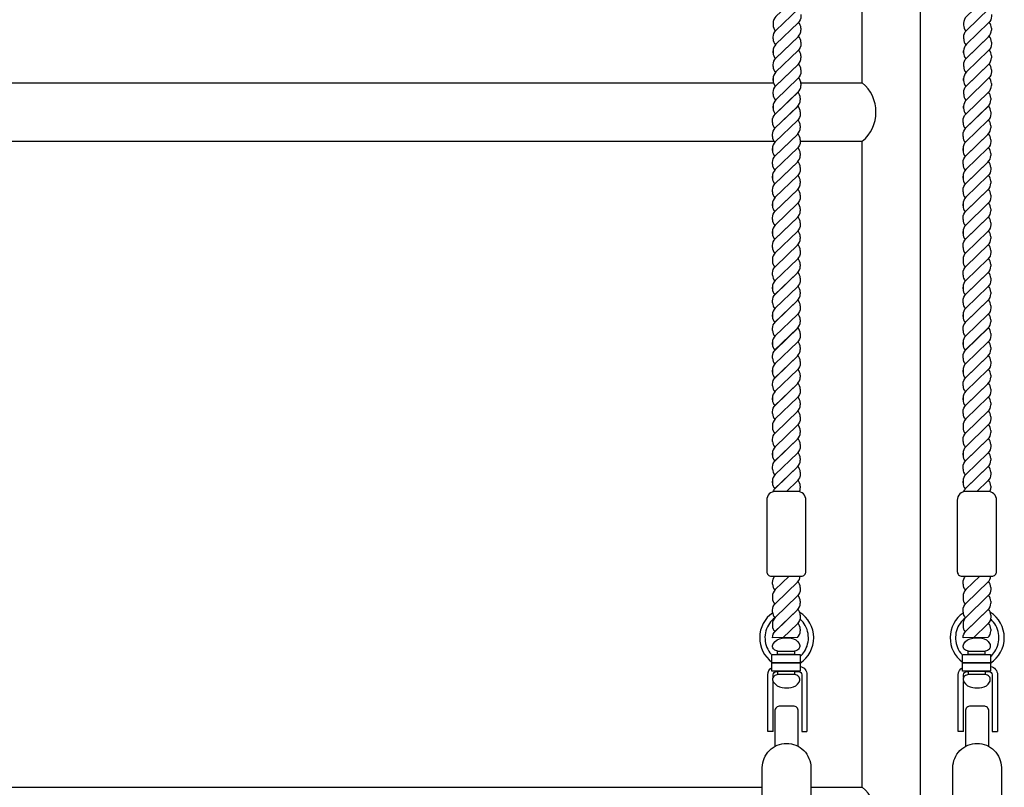
# Model space of a CAD drawing. Units: inches. Extents: x -554781 to 235290, y -104870 to 34755.
# Drawn here: x 214930 to 215498, y 29797 to 30240 of the extents above; entities that cross this region are included whole.
import ezdxf

# ---------------------------------------------------------------- set-up
doc = ezdxf.new("R2010")
doc.units = ezdxf.units.IN
doc.header["$LTSCALE"] = 100
doc.header["$MEASUREMENT"] = 0
doc.layers.get('0').update_dxf_attribs({"lineweight": 5})
doc.layers.add('pamati', color=1, linetype='Continuous', lineweight=5)

msp = doc.modelspace()

# ---------------------------------------------------------------- linework, layer by layer
at = {"color": 7, "lineweight": 30}
for p, q in [((215416.03, 30203.9), (215416.03, 30582.39)), ((215449.73, 28576.8), (215449.73, 30582.1)), ((214617.43, 30203.9), (215364.73, 30203.9)), ((215380.56, 30203.9), (215416.03, 30203.9)), ((214617.43, 30170.2), (215364.96, 30170.2)), ((215380.21, 30170.2), (215416.03, 30170.2)), ((215416.03, 29797.2), (215416.03, 30170.2)), ((214617.43, 29797.2), (215358.33, 29797.2)), ((215386.33, 29797.2), (215416.03, 29797.2))]:
    msp.add_line(p, q, dxfattribs=at)
at = {"lineweight": 30}
for p, q in [((215380.58, 30235.45), (215380.58, 30234.36)), ((215490.58, 30235.45), (215490.58, 30234.36)), ((215364.58, 30229.29), (215364.58, 30230.37)), ((215378.95, 30230.53), (215365.81, 30217.83)), ((215474.58, 30229.29), (215474.58, 30230.37)), ((215488.95, 30230.53), (215475.81, 30217.83)), ((215380.58, 30227.45), (215380.58, 30226.36)), ((215490.58, 30227.45), (215490.58, 30226.36)), ((215364.55, 30221.28), (215364.55, 30222.36)), ((215380.58, 30219.45), (215380.58, 30218.36)), ((215474.55, 30221.28), (215474.55, 30222.36)), ((215490.58, 30219.45), (215490.58, 30218.36)), ((215364.58, 30213.29), (215364.58, 30214.37)), ((215378.95, 30214.53), (215365.81, 30201.83)), ((215380.58, 30211.45), (215380.58, 30210.36)), ((215474.58, 30213.29), (215474.58, 30214.37)), ((215488.95, 30214.53), (215475.81, 30201.83)), ((215490.58, 30211.45), (215490.58, 30210.36)), ((215364.55, 30205.28), (215364.55, 30206.36)), ((215474.55, 30205.28), (215474.55, 30206.36)), ((215380.58, 30203.45), (215380.58, 30202.36)), ((215490.58, 30203.45), (215490.58, 30202.36)), ((215364.58, 30197.29), (215364.58, 30198.37)), ((215378.95, 30198.53), (215365.81, 30185.83)), ((215380.21, 30195.09), (215380.21, 30194.01)), ((215474.58, 30197.29), (215474.58, 30198.37)), ((215488.95, 30198.53), (215475.81, 30185.83)), ((215490.21, 30195.09), (215490.21, 30194.01)), ((215364.55, 30189.28), (215364.55, 30190.36)), ((215378.58, 30190.17), (215365.44, 30177.47)), ((215474.55, 30189.28), (215474.55, 30190.36)), ((215488.58, 30190.17), (215475.44, 30177.47)), ((215380.21, 30187.09), (215380.21, 30186.01)), ((215490.21, 30187.09), (215490.21, 30186.01)), ((215364.18, 30180.92), (215364.18, 30182)), ((215380.21, 30179.09), (215380.21, 30178.01)), ((215474.18, 30180.92), (215474.18, 30182)), ((215490.21, 30179.09), (215490.21, 30178.01)), ((215364.21, 30172.93), (215364.21, 30174.01)), ((215378.58, 30174.17), (215365.44, 30161.47)), ((215474.21, 30172.93), (215474.21, 30174.01)), ((215488.58, 30174.17), (215475.44, 30161.47)), ((215364.18, 30164.92), (215364.18, 30166)), ((215380.21, 30171.09), (215380.21, 30170.01)), ((215474.18, 30164.92), (215474.18, 30166)), ((215490.21, 30171.09), (215490.21, 30170.01)), ((215380.21, 30163.09), (215380.21, 30162.01)), ((215490.21, 30163.09), (215490.21, 30162.01)), ((215364.21, 30156.93), (215364.21, 30158.01)), ((215378.58, 30158.17), (215365.44, 30145.47)), ((215380.21, 30155.09), (215380.21, 30154.01)), ((215474.21, 30156.93), (215474.21, 30158.01)), ((215488.58, 30158.17), (215475.44, 30145.47)), ((215490.21, 30155.09), (215490.21, 30154.01)), ((215364.18, 30148.92), (215364.18, 30150)), ((215474.18, 30148.92), (215474.18, 30150)), ((215380.21, 30147.09), (215380.21, 30146.01)), ((215490.21, 30147.09), (215490.21, 30146.01)), ((215364.21, 30140.93), (215364.21, 30142.01)), ((215378.58, 30142.17), (215365.44, 30129.47)), ((215380.21, 30139.09), (215380.21, 30138.01)), ((215474.21, 30140.93), (215474.21, 30142.01)), ((215488.58, 30142.17), (215475.44, 30129.47)), ((215490.21, 30139.09), (215490.21, 30138.01)), ((215364.18, 30132.92), (215364.18, 30134)), ((215474.18, 30132.92), (215474.18, 30134)), ((215378.58, 30126.17), (215365.44, 30113.47)), ((215380.21, 30131.09), (215380.21, 30130.01)), ((215488.58, 30126.17), (215475.44, 30113.47)), ((215490.21, 30131.09), (215490.21, 30130.01)), ((215364.21, 30124.93), (215364.21, 30126.01)), ((215380.21, 30123.09), (215380.21, 30122.01)), ((215474.21, 30124.93), (215474.21, 30126.01)), ((215490.21, 30123.09), (215490.21, 30122.01)), ((215364.18, 30116.92), (215364.18, 30118)), ((215380.21, 30115.09), (215380.21, 30114.01)), ((215474.18, 30116.92), (215474.18, 30118)), ((215490.21, 30115.09), (215490.21, 30114.01)), ((215364.21, 30108.93), (215364.21, 30110.01)), ((215474.21, 30108.93), (215474.21, 30110.01)), ((215380.21, 30107.11), (215380.21, 30106.02)), ((215490.21, 30107.11), (215490.21, 30106.02)), ((215380.21, 30099.11), (215380.21, 30098.02)), ((215490.21, 30099.11), (215490.21, 30098.02)), ((215364.21, 30092.94), (215364.21, 30094.03)), ((215378.59, 30094.19), (215365.45, 30081.49)), ((215474.21, 30092.94), (215474.21, 30094.03)), ((215488.59, 30094.19), (215475.45, 30081.49)), ((215380.21, 30091.11), (215380.21, 30090.02)), ((215490.21, 30091.11), (215490.21, 30090.02)), ((215364.19, 30084.94), (215364.19, 30086.02)), ((215380.21, 30083.11), (215380.21, 30082.02)), ((215474.19, 30084.94), (215474.19, 30086.02)), ((215490.21, 30083.11), (215490.21, 30082.02)), ((215364.21, 30076.94), (215364.21, 30078.03)), ((215378.59, 30078.19), (215365.45, 30065.49)), ((215380.21, 30075.11), (215380.21, 30074.02)), ((215474.21, 30076.94), (215474.21, 30078.03)), ((215488.59, 30078.19), (215475.45, 30065.49)), ((215490.21, 30075.11), (215490.21, 30074.02)), ((215364.19, 30068.94), (215364.19, 30070.02)), ((215474.19, 30068.94), (215474.19, 30070.02)), ((215380.21, 30067.11), (215380.21, 30066.02)), ((215490.21, 30067.11), (215490.21, 30066.02)), ((215364.21, 30060.94), (215364.21, 30062.03)), ((215378.59, 30062.19), (215365.45, 30049.49)), ((215380.21, 30059.11), (215380.21, 30058.02)), ((215474.21, 30060.94), (215474.21, 30062.03)), ((215488.59, 30062.19), (215475.45, 30049.49)), ((215490.21, 30059.11), (215490.21, 30058.02)), ((215364.19, 30052.94), (215364.19, 30054.02)), ((215474.19, 30052.94), (215474.19, 30054.02)), ((215380.21, 30051.11), (215380.21, 30050.02)), ((215490.21, 30051.11), (215490.21, 30050.02)), ((215364.21, 30044.94), (215364.21, 30046.03)), ((215378.59, 30046.19), (215365.45, 30033.49)), ((215380.21, 30043.11), (215380.21, 30042.02)), ((215474.21, 30044.94), (215474.21, 30046.03)), ((215488.59, 30046.19), (215475.45, 30033.49)), ((215490.21, 30043.11), (215490.21, 30042.02)), ((215364.19, 30036.94), (215364.19, 30038.02)), ((215474.19, 30036.94), (215474.19, 30038.02)), ((215364.21, 30028.94), (215364.21, 30030.03)), ((215378.59, 30030.19), (215365.45, 30017.49)), ((215380.21, 30035.11), (215380.21, 30034.02)), ((215474.21, 30028.94), (215474.21, 30030.03)), ((215488.59, 30030.19), (215475.45, 30017.49)), ((215490.21, 30035.11), (215490.21, 30034.02)), ((215380.21, 30027.11), (215380.21, 30026.02)), ((215490.21, 30027.11), (215490.21, 30026.02)), ((215364.19, 30020.94), (215364.19, 30022.02)), ((215380.21, 30019.11), (215380.21, 30018.02)), ((215474.19, 30020.94), (215474.19, 30022.02)), ((215490.21, 30019.11), (215490.21, 30018.02)), ((215364.21, 30012.94), (215364.21, 30014.03)), ((215474.21, 30012.94), (215474.21, 30014.03)), ((215380.21, 30011.11), (215380.21, 30010.02)), ((215490.21, 30011.11), (215490.21, 30010.02)), ((215380.21, 30003.11), (215380.21, 30002.02)), ((215490.21, 30003.11), (215490.21, 30002.02)), ((215364.21, 29996.94), (215364.21, 29998.03)), ((215378.59, 29998.19), (215365.45, 29985.49)), ((215474.21, 29996.94), (215474.21, 29998.03)), ((215488.59, 29998.19), (215475.45, 29985.49)), ((215364.19, 29988.93), (215364.19, 29990.02)), ((215380.21, 29995.11), (215380.21, 29994.02)), ((215474.19, 29988.93), (215474.19, 29990.02)), ((215490.21, 29995.11), (215490.21, 29994.02)), ((215380.21, 29987.11), (215380.21, 29986.02)), ((215490.21, 29987.11), (215490.21, 29986.02)), ((215364.21, 29980.94), (215364.21, 29982.03)), ((215378.59, 29982.19), (215365.45, 29969.49)), ((215380.21, 29979.11), (215380.21, 29978.02)), ((215474.21, 29980.94), (215474.21, 29982.03)), ((215488.59, 29982.19), (215475.45, 29969.49)), ((215490.21, 29979.11), (215490.21, 29978.02)), ((215364.19, 29972.93), (215364.19, 29974.02)), ((215474.19, 29972.93), (215474.19, 29974.02)), ((215380.21, 29971.11), (215380.21, 29970.02)), ((215490.21, 29971.11), (215490.21, 29970.02)), ((215364.21, 29914.41), (215364.21, 29915.5)), ((215380.21, 29912.58), (215380.21, 29911.49)), ((215474.21, 29914.41), (215474.21, 29915.5)), ((215490.21, 29912.58), (215490.21, 29911.49)), ((215380.21, 29904.58), (215380.21, 29903.49)), ((215490.21, 29904.58), (215490.21, 29903.49)), ((215364.21, 29898.41), (215364.21, 29899.5)), ((215378.59, 29899.66), (215365.45, 29886.96)), ((215474.21, 29898.41), (215474.21, 29899.5)), ((215488.59, 29899.66), (215475.45, 29886.96)), ((215380.21, 29896.58), (215380.21, 29895.49)), ((215490.21, 29896.58), (215490.21, 29895.49)), ((215380.21, 29888.58), (215380.21, 29887.49)), ((215490.21, 29888.58), (215490.21, 29887.49))]:
    msp.add_line(p, q, dxfattribs=at)
for points in [[(215380.58, 30259.45), (215380.58, 30258.37, -0.203282), (215378.95, 30254.53), (215366.18, 30242.18, 0.203282), (215364.55, 30238.35), (215364.55, 30237.28)], [(215490.58, 30259.45), (215490.58, 30258.37, -0.203282), (215488.95, 30254.53), (215476.18, 30242.18, 0.203282), (215474.55, 30238.35), (215474.55, 30237.28)], [(215364.58, 30229.29), (215364.58, 30230.37, -0.203282), (215366.2, 30234.2), (215379.32, 30246.89)], [(215474.58, 30229.29), (215474.58, 30230.37, -0.203282), (215476.2, 30234.2), (215489.32, 30246.89)], [(215380.58, 30243.45), (215380.58, 30242.36, -0.203282), (215378.95, 30238.53), (215366.18, 30226.18, 0.203282), (215364.55, 30222.35), (215364.55, 30221.28)], [(215490.58, 30243.45), (215490.58, 30242.36, -0.203282), (215488.95, 30238.53), (215476.18, 30226.18, 0.203282), (215474.55, 30222.35), (215474.55, 30221.28)], [(215364.58, 30213.29), (215364.58, 30214.37, -0.203282), (215366.2, 30218.2), (215379.32, 30230.89)], [(215474.58, 30213.29), (215474.58, 30214.37, -0.203282), (215476.2, 30218.2), (215489.32, 30230.89)], [(215380.58, 30227.45), (215380.58, 30226.36, -0.203282), (215378.95, 30222.53), (215366.18, 30210.18, 0.203282), (215364.55, 30206.35), (215364.55, 30205.28)], [(215490.58, 30227.45), (215490.58, 30226.36, -0.203282), (215488.95, 30222.53), (215476.18, 30210.18, 0.203282), (215474.55, 30206.35), (215474.55, 30205.28)], [(215380.58, 30211.45), (215380.58, 30210.36, -0.203282), (215378.95, 30206.53), (215366.18, 30194.18, 0.203282), (215364.55, 30190.35), (215364.55, 30189.28)], [(215364.58, 30197.29), (215364.58, 30198.37, -0.203282), (215366.2, 30202.2), (215379.32, 30214.89)], [(215490.58, 30211.45), (215490.58, 30210.36, -0.203282), (215488.95, 30206.53), (215476.18, 30194.18, 0.203282), (215474.55, 30190.35), (215474.55, 30189.28)], [(215474.58, 30197.29), (215474.58, 30198.37, -0.203282), (215476.2, 30202.2), (215489.32, 30214.89)], [(215364.18, 30180.92), (215364.18, 30182, -0.203282), (215365.81, 30185.84), (215378.92, 30198.52)], [(215474.18, 30180.92), (215474.18, 30182, -0.203282), (215475.81, 30185.84), (215488.92, 30198.52)], [(215364.21, 30172.93), (215364.21, 30174.01, -0.203282), (215365.83, 30177.85), (215378.95, 30190.53)], [(215474.21, 30172.93), (215474.21, 30174.01, -0.203282), (215475.83, 30177.85), (215488.95, 30190.53)], [(215380.21, 30187.09), (215380.21, 30186.01, -0.203282), (215378.58, 30182.17), (215365.81, 30169.82, 0.203282), (215364.18, 30165.99), (215364.18, 30164.92)], [(215490.21, 30187.09), (215490.21, 30186.01, -0.203282), (215488.58, 30182.17), (215475.81, 30169.82, 0.203282), (215474.18, 30165.99), (215474.18, 30164.92)], [(215364.21, 30156.93), (215364.21, 30158.01, -0.203282), (215365.83, 30161.85), (215378.95, 30174.53)], [(215474.21, 30156.93), (215474.21, 30158.01, -0.203282), (215475.83, 30161.85), (215488.95, 30174.53)], [(215380.21, 30171.09), (215380.21, 30170.01, -0.203282), (215378.58, 30166.17), (215365.81, 30153.82, 0.203282), (215364.18, 30149.99), (215364.18, 30148.92)], [(215490.21, 30171.09), (215490.21, 30170.01, -0.203282), (215488.58, 30166.17), (215475.81, 30153.82, 0.203282), (215474.18, 30149.99), (215474.18, 30148.92)], [(215380.21, 30155.09), (215380.21, 30154.01, -0.203282), (215378.58, 30150.17), (215365.81, 30137.82, 0.203282), (215364.18, 30133.99), (215364.18, 30132.92)], [(215364.21, 30140.93), (215364.21, 30142.01, -0.203282), (215365.83, 30145.85), (215378.95, 30158.53)], [(215490.21, 30155.09), (215490.21, 30154.01, -0.203282), (215488.58, 30150.17), (215475.81, 30137.82, 0.203282), (215474.18, 30133.99), (215474.18, 30132.92)], [(215474.21, 30140.93), (215474.21, 30142.01, -0.203282), (215475.83, 30145.85), (215488.95, 30158.53)], [(215380.21, 30139.09), (215380.21, 30138.01, -0.203282), (215378.58, 30134.17), (215365.81, 30121.82, 0.203282), (215364.18, 30117.99), (215364.18, 30116.92)], [(215364.21, 30124.93), (215364.21, 30126.01, -0.203282), (215365.83, 30129.85), (215378.95, 30142.53)], [(215490.21, 30139.09), (215490.21, 30138.01, -0.203282), (215488.58, 30134.17), (215475.81, 30121.82, 0.203282), (215474.18, 30117.99), (215474.18, 30116.92)], [(215474.21, 30124.93), (215474.21, 30126.01, -0.203282), (215475.83, 30129.85), (215488.95, 30142.53)], [(215364.21, 30108.93), (215364.21, 30110.01, -0.203282), (215365.83, 30113.85), (215378.95, 30126.53)], [(215474.21, 30108.93), (215474.21, 30110.01, -0.203282), (215475.83, 30113.85), (215488.95, 30126.53)], [(215380.21, 30123.09), (215380.21, 30122.01, -0.203282), (215378.58, 30118.17), (215365.81, 30105.82, 0.203282), (215364.18, 30101.99), (215364.18, 30100.92)], [(215490.21, 30123.09), (215490.21, 30122.01, -0.203282), (215488.58, 30118.17), (215475.81, 30105.82, 0.203282), (215474.18, 30101.99), (215474.18, 30100.92)], [(215364.21, 30092.94), (215364.21, 30094.03, -0.203282), (215365.84, 30097.86), (215378.96, 30110.55)], [(215474.21, 30092.94), (215474.21, 30094.03, -0.203282), (215475.84, 30097.86), (215488.96, 30110.55)], [(215380.21, 30107.11), (215380.21, 30106.02, -0.203282), (215378.59, 30102.19), (215365.81, 30089.84, 0.203282), (215364.19, 30086), (215364.19, 30084.94)], [(215490.21, 30107.11), (215490.21, 30106.02, -0.203282), (215488.59, 30102.19), (215475.81, 30089.84, 0.203282), (215474.19, 30086), (215474.19, 30084.94)], [(215364.21, 30076.94), (215364.21, 30078.03, -0.203282), (215365.84, 30081.86), (215378.96, 30094.55)], [(215474.21, 30076.94), (215474.21, 30078.03, -0.203282), (215475.84, 30081.86), (215488.96, 30094.55)], [(215380.21, 30091.11), (215380.21, 30090.02, -0.203282), (215378.59, 30086.19), (215365.81, 30073.84, 0.203282), (215364.19, 30070), (215364.19, 30068.94)], [(215490.21, 30091.11), (215490.21, 30090.02, -0.203282), (215488.59, 30086.19), (215475.81, 30073.84, 0.203282), (215474.19, 30070), (215474.19, 30068.94)], [(215380.21, 30075.11), (215380.21, 30074.02, -0.203282), (215378.59, 30070.19), (215365.81, 30057.84, 0.203282), (215364.19, 30054), (215364.19, 30052.94)], [(215364.21, 30060.94), (215364.21, 30062.03, -0.203282), (215365.84, 30065.86), (215378.96, 30078.55)], [(215490.21, 30075.11), (215490.21, 30074.02, -0.203282), (215488.59, 30070.19), (215475.81, 30057.84, 0.203282), (215474.19, 30054), (215474.19, 30052.94)], [(215474.21, 30060.94), (215474.21, 30062.03, -0.203282), (215475.84, 30065.86), (215488.96, 30078.55)], [(215380.21, 30059.11), (215380.21, 30058.02, -0.203282), (215378.59, 30054.19), (215365.81, 30041.84, 0.203282), (215364.19, 30038), (215364.19, 30036.94)], [(215364.21, 30044.94), (215364.21, 30046.03, -0.203282), (215365.84, 30049.86), (215378.96, 30062.55)], [(215490.21, 30059.11), (215490.21, 30058.02, -0.203282), (215488.59, 30054.19), (215475.81, 30041.84, 0.203282), (215474.19, 30038), (215474.19, 30036.94)], [(215474.21, 30044.94), (215474.21, 30046.03, -0.203282), (215475.84, 30049.86), (215488.96, 30062.55)], [(215364.21, 30028.94), (215364.21, 30030.03, -0.203282), (215365.84, 30033.86), (215378.96, 30046.55)], [(215474.21, 30028.94), (215474.21, 30030.03, -0.203282), (215475.84, 30033.86), (215488.96, 30046.55)], [(215380.21, 30043.11), (215380.21, 30042.02, -0.203282), (215378.59, 30038.19), (215365.81, 30025.84, 0.203282), (215364.19, 30022), (215364.19, 30020.94)], [(215490.21, 30043.11), (215490.21, 30042.02, -0.203282), (215488.59, 30038.19), (215475.81, 30025.84, 0.203282), (215474.19, 30022), (215474.19, 30020.94)], [(215364.21, 30012.94), (215364.21, 30014.03, -0.203282), (215365.84, 30017.86), (215378.96, 30030.55)], [(215474.21, 30012.94), (215474.21, 30014.03, -0.203282), (215475.84, 30017.86), (215488.96, 30030.55)], [(215380.21, 30027.11), (215380.21, 30026.02, -0.203282), (215378.59, 30022.19), (215365.81, 30009.84, 0.203282), (215364.19, 30006), (215364.19, 30004.94)], [(215490.21, 30027.11), (215490.21, 30026.02, -0.203282), (215488.59, 30022.19), (215475.81, 30009.84, 0.203282), (215474.19, 30006), (215474.19, 30004.94)], [(215364.21, 29996.94), (215364.21, 29998.03, -0.203282), (215365.84, 30001.86), (215378.96, 30014.54)], [(215474.21, 29996.94), (215474.21, 29998.03, -0.203282), (215475.84, 30001.86), (215488.96, 30014.54)], [(215380.21, 30011.11), (215380.21, 30010.02, -0.203282), (215378.59, 30006.19), (215365.81, 29993.84, 0.203282), (215364.19, 29990), (215364.19, 29988.93)], [(215490.21, 30011.11), (215490.21, 30010.02, -0.203282), (215488.59, 30006.19), (215475.81, 29993.84, 0.203282), (215474.19, 29990), (215474.19, 29988.93)], [(215364.21, 29980.94), (215364.21, 29982.03, -0.203282), (215365.84, 29985.86), (215378.96, 29998.54)], [(215474.21, 29980.94), (215474.21, 29982.03, -0.203282), (215475.84, 29985.86), (215488.96, 29998.54)], [(215380.21, 29995.11), (215380.21, 29994.02, -0.203282), (215378.59, 29990.19), (215365.81, 29977.84, 0.203282), (215364.19, 29974), (215364.19, 29972.93)], [(215490.21, 29995.11), (215490.21, 29994.02, -0.203282), (215488.59, 29990.19), (215475.81, 29977.84, 0.203282), (215474.19, 29974), (215474.19, 29972.93)], [(215364.53, 29967.82, -0.115094), (215365.84, 29969.86), (215378.96, 29982.54)], [(215380.21, 29979.11), (215380.21, 29978.02, -0.203282), (215378.59, 29974.19), (215372.2, 29968.01)], [(215474.53, 29967.82, -0.115094), (215475.84, 29969.86), (215488.96, 29982.54)], [(215490.21, 29979.11), (215490.21, 29978.02, -0.203282), (215488.59, 29974.19), (215482.2, 29968.01)], [(215373.87, 29919.1), (215365.81, 29911.31, 0.203282), (215364.19, 29907.47), (215364.19, 29906.41)], [(215364.21, 29914.41), (215364.21, 29915.5, -0.187577), (215365.61, 29919.1, -0.187577)], [(215364.21, 29898.41), (215364.21, 29899.5, -0.203282), (215365.84, 29903.33), (215378.96, 29916.01)], [(215483.87, 29919.1), (215475.81, 29911.31, 0.203282), (215474.19, 29907.47), (215474.19, 29906.41)], [(215474.21, 29914.41), (215474.21, 29915.5, -0.187577), (215475.61, 29919.1, -0.187577)], [(215474.21, 29898.41), (215474.21, 29899.5, -0.203282), (215475.84, 29903.33), (215488.96, 29916.01)], [(215380.21, 29912.58), (215380.21, 29911.49, -0.203282), (215378.59, 29907.66), (215365.81, 29895.31, 0.203282), (215364.19, 29891.47), (215364.19, 29890.4)], [(215490.21, 29912.58), (215490.21, 29911.49, -0.203282), (215488.59, 29907.66), (215475.81, 29895.31, 0.203282), (215474.19, 29891.47), (215474.19, 29890.4)], [(215364.21, 29883.5, -0.203282), (215365.84, 29887.33), (215378.96, 29900.01)], [(215474.21, 29883.5, -0.203282), (215475.84, 29887.33), (215488.96, 29900.01)], [(215380.21, 29896.58), (215380.21, 29895.49, -0.203282), (215378.59, 29891.66), (215370.25, 29883.59)], [(215490.21, 29896.58), (215490.21, 29895.49, -0.203282), (215488.59, 29891.66), (215480.25, 29883.59)], [(215379.1, 29820.81), (215379.1, 29841.14, 0.414214), (215376.11, 29844.13), (215368.55, 29844.13, 0.414214), (215365.57, 29841.14), (215365.57, 29820.81)], [(215489.1, 29820.81), (215489.1, 29841.14, 0.414214), (215486.11, 29844.13), (215478.55, 29844.13, 0.414214), (215475.57, 29841.14), (215475.57, 29820.81)]]:
    msp.add_lwpolyline(points, format="xyb", dxfattribs=at)
for points in [[(215378.52, 29968.01), (215365.88, 29968.01, 0.414214), (215360.88, 29963.01), (215360.88, 29921.77, 0.414214), (215363.55, 29919.1), (215380.85, 29919.1, 0.414214), (215383.52, 29921.77), (215383.52, 29963.01, 0.414214)], [(215488.52, 29968.01), (215475.88, 29968.01, 0.414214), (215470.88, 29963.01), (215470.88, 29921.77, 0.414214), (215473.55, 29919.1), (215490.85, 29919.1, 0.414214), (215493.52, 29921.77), (215493.52, 29963.01, 0.414214)]]:
    msp.add_lwpolyline(points, format="xyb", close=True, dxfattribs=at)
for centre, start, end in [((215369.88, 30237.28), 180, 220.4161), ((215375.24, 30234.36), 314.0376, 360), ((215375.24, 30235.45), 0, 40.4161), ((215479.88, 30237.28), 180, 220.4161), ((215485.24, 30234.36), 314.0376, 360), ((215485.24, 30235.45), 0, 40.4161), ((215369.91, 30229.29), 180, 220.4161), ((215375.24, 30227.45), 0, 40.4161), ((215479.91, 30229.29), 180, 220.4161), ((215485.24, 30227.45), 0, 40.4161), ((215375.24, 30219.45), 0, 40.4161), ((215485.24, 30219.45), 0, 40.4161), ((215369.88, 30221.28), 180, 220.4161), ((215375.24, 30218.36), 314.0376, 360), ((215479.88, 30221.28), 180, 220.4161), ((215485.24, 30218.36), 314.0376, 360), ((215369.91, 30213.29), 180, 220.4161), ((215375.24, 30211.45), 0, 40.4161), ((215479.91, 30213.29), 180, 220.4161), ((215485.24, 30211.45), 0, 40.4161), ((215375.24, 30203.45), 0, 40.4161), ((215485.24, 30203.45), 0, 40.4161), ((215369.88, 30205.28), 180, 220.4161), ((215375.24, 30202.36), 314.0376, 360), ((215479.88, 30205.28), 180, 220.4161), ((215485.24, 30202.36), 314.0376, 360), ((215369.91, 30197.29), 180, 220.4161), ((215374.87, 30195.09), 0, 40.4161), ((215479.91, 30197.29), 180, 220.4161), ((215484.87, 30195.09), 0, 40.4161), ((215369.88, 30189.28), 180, 220.4161), ((215374.87, 30194.01), 314.0376, 360), ((215374.87, 30187.09), 0, 40.4161), ((215479.88, 30189.28), 180, 220.4161), ((215484.87, 30194.01), 314.0376, 360), ((215484.87, 30187.09), 0, 40.4161), ((215369.51, 30180.92), 180, 220.4161), ((215374.87, 30178.01), 314.0376, 360), ((215374.87, 30179.09), 0, 40.4161), ((215479.51, 30180.92), 180, 220.4161), ((215484.87, 30178.01), 314.0376, 360), ((215484.87, 30179.09), 0, 40.4161), ((215369.54, 30172.93), 180, 220.4161), ((215374.87, 30171.09), 0, 40.4161), ((215479.54, 30172.93), 180, 220.4161), ((215484.87, 30171.09), 0, 40.4161), ((215374.87, 30163.09), 0, 40.4161), ((215484.87, 30163.09), 0, 40.4161), ((215369.51, 30164.92), 180, 220.4161), ((215374.87, 30162.01), 314.0376, 360), ((215479.51, 30164.92), 180, 220.4161), ((215484.87, 30162.01), 314.0376, 360), ((215369.54, 30156.93), 180, 220.4161), ((215374.87, 30155.09), 0, 40.4161), ((215479.54, 30156.93), 180, 220.4161), ((215484.87, 30155.09), 0, 40.4161), ((215369.51, 30148.92), 180, 220.4161), ((215374.87, 30147.09), 0, 40.4161), ((215479.51, 30148.92), 180, 220.4161), ((215484.87, 30147.09), 0, 40.4161), ((215374.87, 30146.01), 314.0376, 360), ((215484.87, 30146.01), 314.0376, 360), ((215369.54, 30140.93), 180, 220.4161), ((215374.87, 30139.09), 0, 40.4161), ((215479.54, 30140.93), 180, 220.4161), ((215484.87, 30139.09), 0, 40.4161), ((215369.51, 30132.92), 180, 220.4161), ((215374.87, 30131.09), 0, 40.4161), ((215479.51, 30132.92), 180, 220.4161), ((215484.87, 30131.09), 0, 40.4161), ((215374.87, 30130.01), 314.0376, 360), ((215374.87, 30123.09), 0, 40.4161), ((215484.87, 30130.01), 314.0376, 360), ((215484.87, 30123.09), 0, 40.4161), ((215369.54, 30124.93), 180, 220.4161), ((215479.54, 30124.93), 180, 220.4161), ((215369.51, 30116.92), 180, 220.4161), ((215374.87, 30115.09), 0, 40.4161), ((215479.51, 30116.92), 180, 220.4161), ((215484.87, 30115.09), 0, 40.4161), ((215374.87, 30114.01), 314.0376, 360), ((215374.88, 30107.11), 0, 40.4161), ((215484.87, 30114.01), 314.0376, 360), ((215484.88, 30107.11), 0, 40.4161), ((215369.54, 30108.93), 180, 220.4161), ((215479.54, 30108.93), 180, 220.4161), ((215369.51, 30100.92), 180, 220.4161), ((215374.88, 30098.02), 314.0376, 360), ((215374.88, 30099.11), 0, 40.4161), ((215479.51, 30100.92), 180, 220.4161), ((215484.88, 30098.02), 314.0376, 360), ((215484.88, 30099.11), 0, 40.4161), ((215369.55, 30092.94), 180, 220.4161), ((215374.88, 30091.11), 0, 40.4161), ((215479.55, 30092.94), 180, 220.4161), ((215484.88, 30091.11), 0, 40.4161), ((215374.88, 30083.11), 0, 40.4161), ((215484.88, 30083.11), 0, 40.4161), ((215369.52, 30084.94), 180, 220.4161), ((215374.88, 30082.02), 314.0376, 360), ((215479.52, 30084.94), 180, 220.4161), ((215484.88, 30082.02), 314.0376, 360), ((215369.55, 30076.94), 180, 220.4161), ((215374.88, 30075.11), 0, 40.4161), ((215479.55, 30076.94), 180, 220.4161), ((215484.88, 30075.11), 0, 40.4161), ((215374.88, 30067.11), 0, 40.4161), ((215484.88, 30067.11), 0, 40.4161), ((215369.52, 30068.94), 180, 220.4161), ((215374.88, 30066.02), 314.0376, 360), ((215479.52, 30068.94), 180, 220.4161), ((215484.88, 30066.02), 314.0376, 360), ((215369.55, 30060.94), 180, 220.4161), ((215374.88, 30059.11), 0, 40.4161), ((215479.55, 30060.94), 180, 220.4161), ((215484.88, 30059.11), 0, 40.4161), ((215369.52, 30052.94), 180, 220.4161), ((215374.88, 30051.11), 0, 40.4161), ((215479.52, 30052.94), 180, 220.4161), ((215484.88, 30051.11), 0, 40.4161), ((215374.88, 30050.02), 314.0376, 360), ((215374.88, 30043.11), 0, 40.4161), ((215484.88, 30050.02), 314.0376, 360), ((215484.88, 30043.11), 0, 40.4161), ((215369.55, 30044.94), 180, 220.4161), ((215479.55, 30044.94), 180, 220.4161), ((215369.52, 30036.94), 180, 220.4161), ((215374.88, 30035.11), 0, 40.4161), ((215479.52, 30036.94), 180, 220.4161), ((215484.88, 30035.11), 0, 40.4161), ((215374.88, 30034.02), 314.0376, 360), ((215374.88, 30027.11), 0, 40.4161), ((215484.88, 30034.02), 314.0376, 360), ((215484.88, 30027.11), 0, 40.4161), ((215369.55, 30028.94), 180, 220.4161), ((215479.55, 30028.94), 180, 220.4161), ((215369.52, 30020.94), 180, 220.4161), ((215374.88, 30019.11), 0, 40.4161), ((215479.52, 30020.94), 180, 220.4161), ((215484.88, 30019.11), 0, 40.4161), ((215369.55, 30012.94), 180, 220.4161), ((215374.88, 30018.02), 314.0376, 360), ((215374.88, 30011.11), 0, 40.4161), ((215479.55, 30012.94), 180, 220.4161), ((215484.88, 30018.02), 314.0376, 360), ((215484.88, 30011.11), 0, 40.4161), ((215369.52, 30004.94), 180, 220.4161), ((215374.88, 30002.02), 314.0376, 360), ((215374.88, 30003.11), 0, 40.4161), ((215479.52, 30004.94), 180, 220.4161), ((215484.88, 30002.02), 314.0376, 360), ((215484.88, 30003.11), 0, 40.4161), ((215369.55, 29996.94), 180, 220.4161), ((215374.88, 29995.11), 0, 40.4161), ((215479.55, 29996.94), 180, 220.4161), ((215484.88, 29995.11), 0, 40.4161), ((215374.88, 29987.11), 0, 40.4161), ((215484.88, 29987.11), 0, 40.4161), ((215369.52, 29988.93), 180, 220.4161), ((215374.88, 29986.02), 314.0376, 360), ((215479.52, 29988.93), 180, 220.4161), ((215484.88, 29986.02), 314.0376, 360), ((215369.55, 29980.94), 180, 220.4161), ((215374.88, 29979.11), 0, 40.4161), ((215479.55, 29980.94), 180, 220.4161), ((215484.88, 29979.11), 0, 40.4161), ((215369.52, 29972.93), 180, 220.4161), ((215374.88, 29971.11), 0, 40.4161), ((215479.52, 29972.93), 180, 220.4161), ((215484.88, 29971.11), 0, 40.4161), ((215374.88, 29970.02), 336.0558, 360), ((215484.88, 29970.02), 336.0558, 360), ((215374.88, 29919.49), 314.0376, 355.7843), ((215374.88, 29912.58), 0, 40.4161), ((215484.88, 29919.49), 314.0376, 355.7843), ((215484.88, 29912.58), 0, 40.4161), ((215369.55, 29914.41), 180, 220.4161), ((215479.55, 29914.41), 180, 220.4161), ((215369.52, 29906.41), 180, 220.4161), ((215374.88, 29904.58), 0, 40.4161), ((215479.52, 29906.41), 180, 220.4161), ((215484.88, 29904.58), 0, 40.4161), ((215374.88, 29903.49), 314.0376, 360), ((215374.88, 29896.58), 0, 40.4161), ((215484.88, 29903.49), 314.0376, 360), ((215484.88, 29896.58), 0, 40.4161), ((215369.55, 29898.41), 180, 220.4161), ((215479.55, 29898.41), 180, 220.4161), ((215369.52, 29890.4), 180, 220.4161), ((215374.88, 29887.49), 314.0376, 360), ((215374.88, 29888.58), 0, 40.4161), ((215479.52, 29890.4), 180, 220.4161), ((215484.88, 29887.49), 314.0376, 360), ((215484.88, 29888.58), 0, 40.4161)]:
    msp.add_arc(centre, 5.33, start, end, dxfattribs=at)
at = {"color": 7, "lineweight": 30}
for centre in [(215402.05, 30187.05), (215402.05, 29780.35)]:
    msp.add_arc(centre, 21.89, 309.6832, 50.3168, dxfattribs=at)
at = {"layer": 'pamati', "color": 18, "lineweight": 30, "true_color": 0x000000}
for points in [[(215378.59, 29883.66), (215364.21, 29883.55)], [(215488.59, 29883.66), (215474.21, 29883.55)], [(215364.54, 29829.46), (215364.54, 29858.31)], [(215474.54, 29829.46), (215474.54, 29858.31)], [(215364.54, 29829.46), (215361.48, 29829.46)], [(215381.04, 29829.46), (215384.1, 29829.46)], [(215474.54, 29829.46), (215471.48, 29829.46)], [(215491.04, 29829.46), (215494.1, 29829.46)]]:
    msp.add_lwpolyline(points, dxfattribs=at)
for points in [[(215367.31, 29875.85), (215366.13, 29876.2, -0.500157), (215364.68, 29880.07, -0.218976), (215369.76, 29883.34, -0.070081), (215375.03, 29883.34, -0.23259), (215379.57, 29880.25, -0.43759), (215378.3, 29876.26, -0.07008), (215376.98, 29875.85, 7.362567)], [(215477.31, 29875.85), (215476.13, 29876.2, -0.500157), (215474.68, 29880.07, -0.218976), (215479.76, 29883.34, -0.070081), (215485.03, 29883.34, -0.23259), (215489.57, 29880.25, -0.43759), (215488.3, 29876.26, -0.07008), (215486.98, 29875.85, 7.362567)], [(215361.48, 29829.46), (215361.48, 29862.13, -0.259803), (215363.85, 29866.39, -0.259803)], [(215380.1, 29867.03, -0.3559), (215384.1, 29862.13), (215384.1, 29829.46)], [(215471.48, 29829.46), (215471.48, 29862.13, -0.259803), (215473.85, 29866.39, -0.259803)], [(215490.1, 29867.03, -0.3559), (215494.1, 29862.13), (215494.1, 29829.46)], [(215367.31, 29862.28), (215366.13, 29861.94, 0.500157), (215364.68, 29858.07, 0.218976), (215369.76, 29854.8, 0.070081), (215375.03, 29854.8, 0.23259), (215379.57, 29857.89, 0.43759), (215378.3, 29861.88, 0.07008), (215376.98, 29862.28, -7.362567)], [(215364.54, 29860.6), (215364.54, 29862.13, -0.414214), (215366.48, 29864.07), (215367.31, 29864.07)], [(215376.98, 29864.07), (215379.1, 29864.07, -0.414214), (215381.04, 29862.13), (215381.04, 29829.46)], [(215477.31, 29862.28), (215476.13, 29861.94, 0.500157), (215474.68, 29858.07, 0.218976), (215479.76, 29854.8, 0.070081), (215485.03, 29854.8, 0.23259), (215489.57, 29857.89, 0.43759), (215488.3, 29861.88, 0.07008), (215486.98, 29862.28, -7.362567)], [(215474.54, 29860.6), (215474.54, 29862.13, -0.414214), (215476.48, 29864.07), (215477.31, 29864.07)], [(215486.98, 29864.07), (215489.1, 29864.07, -0.414214), (215491.04, 29862.13), (215491.04, 29829.46)]]:
    msp.add_lwpolyline(points, format="xyb", dxfattribs=at)
for points in [[(215363.85, 29873.82), (215380.1, 29873.82), (215380.1, 29869.07), (215363.85, 29869.07)], [(215367.15, 29875.85), (215376.81, 29875.85), (215376.81, 29873.82), (215367.15, 29873.82)], [(215473.85, 29873.82), (215490.1, 29873.82), (215490.1, 29869.07), (215473.85, 29869.07)], [(215477.15, 29875.85), (215486.81, 29875.85), (215486.81, 29873.82), (215477.15, 29873.82)], [(215363.85, 29869.07), (215380.1, 29869.07), (215380.1, 29864.32), (215363.85, 29864.32)], [(215473.85, 29869.07), (215490.1, 29869.07), (215490.1, 29864.32), (215473.85, 29864.32)], [(215367.31, 29864.32), (215376.98, 29864.32), (215376.98, 29862.28), (215367.31, 29862.28)], [(215477.31, 29864.32), (215486.98, 29864.32), (215486.98, 29862.28), (215477.31, 29862.28)]]:
    msp.add_lwpolyline(points, close=True, dxfattribs=at)
for points in [[(215358.33, 29677.58), (215358.33, 29808.55, -0.414214), (215372.33, 29822.55), (215372.33, 29822.55, -0.414214), (215386.33, 29808.55), (215386.33, 29677.58), (215386.33, 29601.55, -0.414214), (215372.33, 29587.55), (215372.33, 29587.55, -0.414214), (215358.33, 29601.55)], [(215468.33, 29677.58), (215468.33, 29808.55, -0.414214), (215482.33, 29822.55), (215482.33, 29822.55, -0.414214), (215496.33, 29808.55), (215496.33, 29677.58), (215496.33, 29601.55, -0.414214), (215482.33, 29587.55), (215482.33, 29587.55, -0.414214), (215468.33, 29601.55)]]:
    msp.add_lwpolyline(points, format="xyb", close=True, dxfattribs=at)
for centre, start_param, end_param in [((215372.4, 29883.52), 6.832867, 8.845047), ((215372.4, 29883.52), 3.658452, 5.77606), ((215482.4, 29883.52), 6.832867, 8.845047), ((215482.4, 29883.52), 3.658452, 5.77606)]:
    msp.add_ellipse(centre, major_axis=(0, 16.74), ratio=0.931643, start_param=start_param, end_param=end_param, dxfattribs=at)
for points, knots in [([(215365.43, 29894.89), (215364.3, 29894.07), (215363.29, 29893.04), (215361.56, 29890.58), (215360.86, 29889.11), (215359.97, 29886), (215359.79, 29884.35), (215359.97, 29881.08), (215360.33, 29879.47), (215361.54, 29876.5), (215362.38, 29875.13), (215363.56, 29873.82), (215363.7, 29873.66), (215363.85, 29873.51)], [0.5973, 0.5973, 0.5973, 0.5973, 0.922798, 0.922798, 1.275743, 1.275743, 1.628688, 1.628688, 1.981632, 1.981632, 2.334577, 2.334577, 2.383336, 2.383336, 2.383336, 2.383336]), ([(215380.1, 29872.73), (215381.05, 29873.53), (215381.89, 29874.49), (215383.46, 29876.88), (215384.11, 29878.37), (215384.89, 29881.52), (215385.02, 29883.18), (215384.74, 29886.43), (215384.33, 29888.03), (215383.02, 29890.96), (215382.13, 29892.29), (215380.75, 29893.73), (215380.43, 29894.04), (215380.08, 29894.33)], [3.812, 3.812, 3.812, 3.812, 4.099301, 4.099301, 4.452245, 4.452245, 4.80519, 4.80519, 5.158135, 5.158135, 5.511079, 5.511079, 5.614962, 5.614962, 5.614962, 5.614962]), ([(215475.43, 29894.89), (215474.3, 29894.07), (215473.29, 29893.04), (215471.56, 29890.58), (215470.86, 29889.11), (215469.97, 29886), (215469.79, 29884.35), (215469.97, 29881.08), (215470.33, 29879.47), (215471.54, 29876.5), (215472.38, 29875.13), (215473.56, 29873.82), (215473.7, 29873.66), (215473.85, 29873.51)], [0.5973, 0.5973, 0.5973, 0.5973, 0.922798, 0.922798, 1.275743, 1.275743, 1.628688, 1.628688, 1.981632, 1.981632, 2.334577, 2.334577, 2.383336, 2.383336, 2.383336, 2.383336]), ([(215490.1, 29872.73), (215491.05, 29873.53), (215491.89, 29874.49), (215493.46, 29876.88), (215494.11, 29878.37), (215494.89, 29881.52), (215495.02, 29883.18), (215494.74, 29886.43), (215494.33, 29888.03), (215493.02, 29890.96), (215492.13, 29892.29), (215490.75, 29893.73), (215490.43, 29894.04), (215490.08, 29894.33)], [3.812, 3.812, 3.812, 3.812, 4.099301, 4.099301, 4.452245, 4.452245, 4.80519, 4.80519, 5.158135, 5.158135, 5.511079, 5.511079, 5.614962, 5.614962, 5.614962, 5.614962])]:
    msp.add_open_spline(points, degree=3, knots=knots, dxfattribs=at)

doc.saveas('drawing.dxf')
